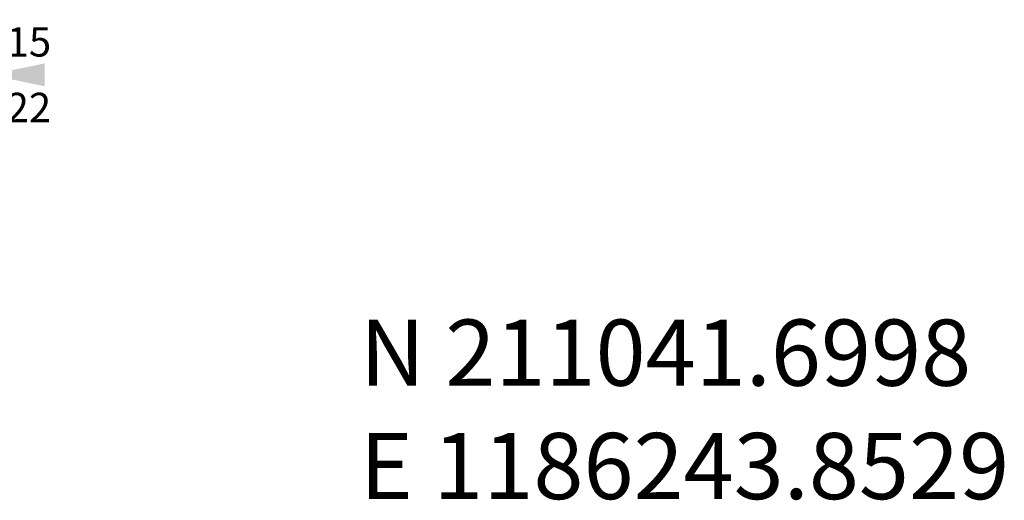
# Model space of a CAD drawing. Extents: x 1180537 to 1186796, y 204987 to 211414.
# Drawn here: x 1186260 to 1186796, y 210810 to 211072 of the extents above; entities that cross this region are included whole.
import ezdxf
from ezdxf.enums import TextEntityAlignment as Align

# ---------------------------------------------------------------- set-up
doc = ezdxf.new("R2010")
doc.units = 0
doc.header["$LTSCALE"] = 50
doc.header["$MEASUREMENT"] = 0
doc.layers.add('MONUMENT', color=5, linetype='CONTINUOUS')
doc.layers.add('SUB-TEXT', color=7, linetype='CONTINUOUS')
doc.styles.add('L0', font='simplex', dxfattribs={"oblique": 15})

# ---------------------------------------------------------------- blocks, each defined once
blk = doc.blocks.new('GSC')
at = {"layer": 'MONUMENT'}
blk.add_circle((0, 0), 3, dxfattribs=at)
for points in [[(6.25, 30), (0.61, 2.94), (-6.25, 30), (-0.61, 2.94)], [(-30, 6.25), (-2.94, 0.61), (-30, -6.25), (-2.94, -0.61)], [(30, -6.25), (2.94, -0.61), (30, 6.25), (2.94, 0.61)], [(-6.25, -30), (-0.61, -2.94), (6.25, -30), (0.61, -2.94)]]:
    blk.add_solid(points, dxfattribs=at)
at = {"layer": 'MONUMENT', "color": 7, "style": 'L0', "oblique": 15}
for tag, p in [('NW', (-28.87, 9.93)), ('NE', (21.37, 9.93)), ('SW', (-28.87, -25.77)), ('SE', (21.37, -25.77))]:
    blk.add_attdef(tag, text='', height=16, dxfattribs=at).set_placement(p, align=Align.CENTER)

msp = doc.modelspace()

# ---------------------------------------------------------------- linework, layer by layer
at = {"layer": 'SUB-TEXT'}
msp.add_lwpolyline([(1186243.85, 211041.7, 0, 9, 0), (1186268.13, 211015.12, 0, 0, 0), (1186398.36, 210872.51, 0, 0, 0), (1186434.36, 210872.51, 0, 0, 0)], format="xyseb", dxfattribs=at)

# ---------------------------------------------------------------- block references
at = {"layer": 'MONUMENT'}
msp.add_blockref('GSC', (1186243.85, 211041.7), dxfattribs=at).add_auto_attribs({'NW': '16', 'NE': '15', 'SE': '22', 'SW': '21'})

# ---------------------------------------------------------------- texts
at = {"layer": 'SUB-TEXT', "style": 'L0', "oblique": 15}
for s, p in [(' N 211041.6998', (1186434.36, 210872.51)), (' E 1186243.8529', (1186434.36, 210810.8))]:
    msp.add_text(s, height=36, dxfattribs=at).set_placement(p)

doc.saveas('drawing.dxf')
